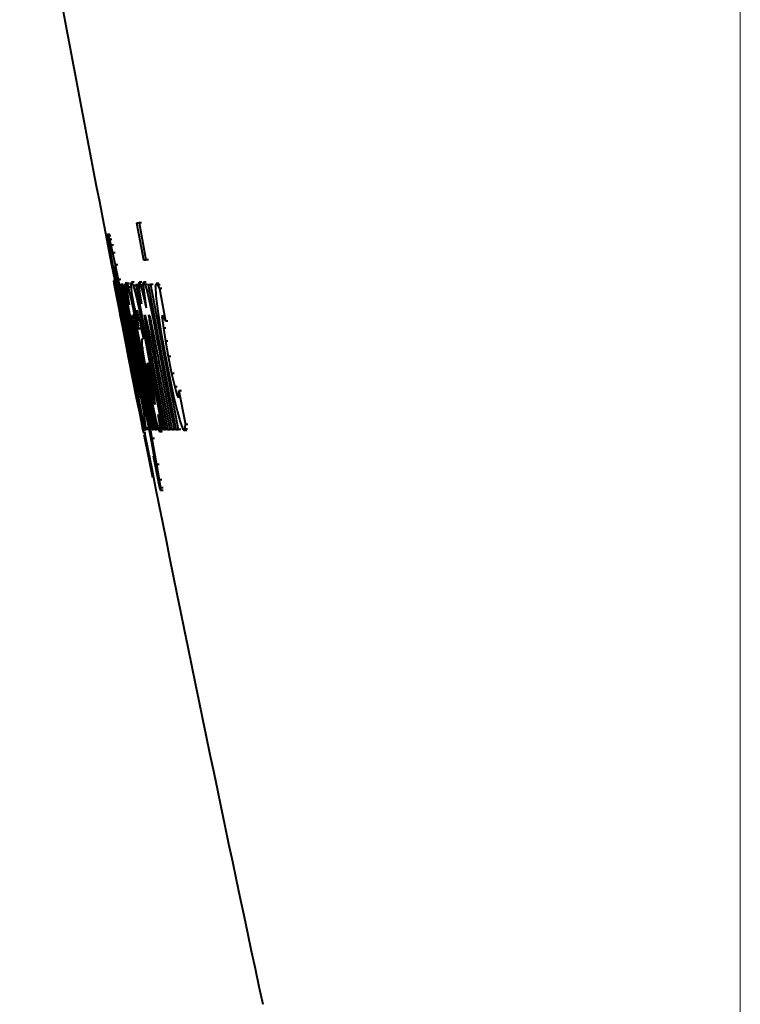
# Model space of a CAD drawing. Extents: x 4 to 590, y 2 to 418.
# Drawn here: x 236 to 239, y 227 to 231 of the extents above; entities that cross this region are included whole.
import ezdxf

# ---------------------------------------------------------------- set-up
doc = ezdxf.new("R2010")
doc.units = 0

msp = doc.modelspace()

# ---------------------------------------------------------------- linework, layer by layer
at = {"color": 7, "lineweight": 13}
msp.add_line((238.635818, 219.621841), (238.635818, 289.680267), dxfattribs=at)
at = {"color": 7, "lineweight": 40, "ltscale": 0.000254}
for p, q in [((236.220764, 230.593033), (236.230911, 230.593033)), ((236.114456, 230.546173), (236.104279, 230.546173)), ((236.122147, 230.526077), (236.111969, 230.526077)), ((236.127975, 230.503372), (236.117798, 230.503372)), ((236.135208, 230.472107), (236.125031, 230.472107)), ((236.157761, 230.365509), (236.147583, 230.365509))]:
    msp.add_line(p, q, dxfattribs=at)
at = {"color": 7, "lineweight": 40, "ltscale": 0.003763}
for p, q in [((236.220764, 230.593033), (236.248474, 230.445068)), ((236.230911, 230.593033), (236.258591, 230.445068))]:
    msp.add_line(p, q, dxfattribs=at)
at = {"color": 7, "lineweight": 40, "ltscale": 0.000255}
for p, q in [((236.241104, 230.593033), (236.230911, 230.593033)), ((236.117432, 230.541168), (236.107239, 230.541168)), ((236.145447, 230.424942), (236.135254, 230.424942)), ((236.268784, 230.445068), (236.258591, 230.445068)), ((236.139023, 230.361008), (236.12883, 230.361008)), ((236.141388, 230.350815), (236.131195, 230.350815)), ((236.167572, 230.34584), (236.157379, 230.34584)), ((236.192841, 230.350494), (236.182648, 230.350494)), ((236.210861, 230.355484), (236.200668, 230.355484)), ((236.218002, 230.342178), (236.207809, 230.342178)), ((236.241882, 230.355484), (236.231689, 230.355484)), ((236.247589, 230.344116), (236.237396, 230.344116)), ((236.259064, 230.355484), (236.248871, 230.355484)), ((236.264847, 230.346069), (236.254639, 230.346069)), ((236.287308, 230.34584), (236.277115, 230.34584)), ((236.31015, 230.350159), (236.299942, 230.350159)), ((236.315109, 230.345108), (236.304916, 230.345108)), ((236.197449, 230.335556), (236.187256, 230.335556)), ((236.203323, 230.312042), (236.19313, 230.312042)), ((236.223343, 230.324341), (236.21315, 230.324341)), ((236.273224, 230.31778), (236.263016, 230.31778)), ((236.322571, 230.330002), (236.312363, 230.330002)), ((236.229752, 230.299026), (236.219543, 230.299026)), ((236.236313, 230.27034), (236.22612, 230.27034)), ((236.284164, 230.270569), (236.273972, 230.270569)), ((236.217392, 230.24704), (236.207199, 230.24704)), ((236.231812, 230.224792), (236.221619, 230.224792)), ((236.243698, 230.235779), (236.233505, 230.235779)), ((236.225891, 230.204834), (236.215698, 230.204834)), ((236.298523, 230.200546), (236.28833, 230.200546)), ((236.333923, 230.210953), (236.32373, 230.210953)), ((236.346176, 230.200119), (236.335983, 230.200119)), ((236.238281, 230.169449), (236.228088, 230.169449)), ((236.268265, 230.182907), (236.258072, 230.182907)), ((236.273941, 230.149979), (236.263748, 230.149979)), ((236.286255, 230.177429), (236.276062, 230.177429)), ((236.338409, 230.171356), (236.328217, 230.171356)), ((236.22551, 230.143188), (236.215317, 230.143188)), ((236.292664, 230.140259), (236.282471, 230.140259)), ((236.346436, 230.119827), (236.336227, 230.119827)), ((236.2341, 230.097092), (236.223907, 230.097092)), ((236.248062, 230.091248), (236.237869, 230.091248)), ((236.317719, 230.101593), (236.30751, 230.101593)), ((236.244888, 230.040787), (236.234695, 230.040787)), ((236.291443, 230.055939), (236.28125, 230.055939)), ((236.312393, 230.034241), (236.302185, 230.034241)), ((236.35762, 230.057831), (236.347427, 230.057831)), ((236.273499, 230.02153), (236.263306, 230.02153)), ((236.277725, 229.989273), (236.267532, 229.989273)), ((236.371185, 229.990219), (236.360977, 229.990219)), ((236.281799, 229.965332), (236.271606, 229.965332)), ((236.286942, 229.937775), (236.276733, 229.937775)), ((236.38353, 229.936569), (236.373322, 229.936569)), ((236.400116, 229.921402), (236.389908, 229.921402)), ((236.249588, 229.887558), (236.239395, 229.887558)), ((236.292892, 229.907883), (236.282684, 229.907883)), ((236.392548, 229.904449), (236.382339, 229.904449)), ((236.258148, 229.838043), (236.247955, 229.838043)), ((236.256866, 229.763458), (236.246674, 229.763458)), ((236.258438, 229.753296), (236.248245, 229.753296)), ((236.266663, 229.766724), (236.25647, 229.766724)), ((236.267349, 229.771729), (236.257156, 229.771729)), ((236.298157, 229.766724), (236.287964, 229.766724)), ((236.310928, 229.766724), (236.300735, 229.766724)), ((236.323227, 229.75708), (236.313019, 229.75708)), ((236.324463, 229.761505), (236.31427, 229.761505)), ((236.347183, 229.766724), (236.336975, 229.766724)), ((236.363861, 229.766724), (236.353653, 229.766724)), ((236.381897, 229.766724), (236.371704, 229.766724)), ((236.397583, 229.766724), (236.38739, 229.766724)), ((236.424774, 229.768402), (236.414581, 229.768402)), ((236.426544, 229.785843), (236.416336, 229.785843)), ((236.292175, 229.730377), (236.281982, 229.730377)), ((236.311295, 229.626709), (236.301086, 229.626709)), ((236.322113, 229.564728), (236.311905, 229.564728)), ((236.326706, 229.533478), (236.316513, 229.533478)), ((236.327042, 229.52298), (236.316849, 229.52298))]:
    msp.add_line(p, q, dxfattribs=at)
at = {"color": 7, "lineweight": 40, "ltscale": 3e-05}
msp.add_line((236.101547, 230.546173), (236.102753, 230.546173), dxfattribs=at)
at = {"color": 7, "lineweight": 40, "ltscale": 2.4e-05}
for p, q in [((236.102753, 230.546173), (236.103699, 230.546173)), ((236.345825, 229.766724), (236.346771, 229.766724))]:
    msp.add_line(p, q, dxfattribs=at)
at = {"color": 7, "lineweight": 40, "ltscale": 0.000145}
msp.add_line((236.104279, 230.546173), (236.107239, 230.541168), dxfattribs=at)
at = {"color": 7, "lineweight": 40, "ltscale": 0.000395}
msp.add_line((236.107239, 230.541168), (236.111969, 230.526077), dxfattribs=at)
at = {"color": 7, "lineweight": 40, "ltscale": 0.000586}
msp.add_line((236.111969, 230.526077), (236.117798, 230.503372), dxfattribs=at)
at = {"color": 7, "lineweight": 40, "ltscale": 0.000802}
msp.add_line((236.117798, 230.503372), (236.125031, 230.472107), dxfattribs=at)
at = {"color": 7, "lineweight": 40, "ltscale": 0.001207}
msp.add_line((236.125031, 230.472107), (236.135254, 230.424942), dxfattribs=at)
at = {"color": 7, "lineweight": 40, "ltscale": 0.001517}
msp.add_line((236.135254, 230.424942), (236.147583, 230.365509), dxfattribs=at)
at = {"color": 7, "lineweight": 40, "ltscale": 0.000253}
msp.add_line((236.248474, 230.445068), (236.258591, 230.445068), dxfattribs=at)
at = {"color": 7, "lineweight": 40, "ltscale": 0.013393}
msp.add_line((236.128601, 230.418701), (236.230789, 229.892822), dxfattribs=at)
at = {"color": 7, "lineweight": 40, "ltscale": 0.000282}
for p, q in [((236.128601, 230.418701), (236.132767, 230.408203)), ((236.278702, 229.747986), (236.280762, 229.736908))]:
    msp.add_line(p, q, dxfattribs=at)
at = {"color": 7, "lineweight": 40, "ltscale": 0.00028}
msp.add_line((236.132767, 230.408203), (236.13559, 230.397354), dxfattribs=at)
at = {"color": 7, "lineweight": 40, "ltscale": 0.000933}
msp.add_line((236.13559, 230.397354), (236.143799, 230.360931), dxfattribs=at)
at = {"color": 7, "lineweight": 40, "ltscale": 0.000262}
msp.add_line((236.12883, 230.361008), (236.131195, 230.350815), dxfattribs=at)
at = {"color": 7, "lineweight": 40, "ltscale": 0.000236}
msp.add_line((236.12883, 230.361008), (236.130356, 230.351685), dxfattribs=at)
at = {"color": 7, "lineweight": 40, "ltscale": 0.000718}
msp.add_line((236.130356, 230.351685), (236.135666, 230.323441), dxfattribs=at)
at = {"color": 7, "lineweight": 40, "ltscale": 0.000777}
msp.add_line((236.131195, 230.350815), (236.137497, 230.320374), dxfattribs=at)
at = {"color": 7, "lineweight": 40, "ltscale": 0.00451}
msp.add_line((236.13385, 230.34584), (236.16832, 230.168762), dxfattribs=at)
at = {"color": 7, "lineweight": 40, "ltscale": 1.4e-05}
for p, q in [((236.133942, 230.34584), (236.134521, 230.34584)), ((236.21788, 230.34584), (236.21843, 230.34584)), ((236.224869, 230.34584), (236.225433, 230.34584)), ((236.198593, 230.003571), (236.199142, 230.003571)), ((236.283096, 229.766724), (236.283676, 229.766724)), ((236.329208, 229.766724), (236.329773, 229.766724)), ((236.336395, 229.766724), (236.336975, 229.766724))]:
    msp.add_line(p, q, dxfattribs=at)
at = {"color": 7, "lineweight": 40, "ltscale": 0.002707}
msp.add_line((236.135254, 230.34584), (236.155899, 230.239563), dxfattribs=at)
at = {"color": 7, "lineweight": 40, "ltscale": 0.000184}
msp.add_line((236.136032, 230.350159), (236.138077, 230.343094), dxfattribs=at)
at = {"color": 7, "lineweight": 40, "ltscale": 0.000308}
for p, q in [((236.136032, 230.350159), (236.137726, 230.337936)), ((236.382339, 229.904449), (236.38797, 229.893509))]:
    msp.add_line(p, q, dxfattribs=at)
at = {"color": 7, "lineweight": 40, "ltscale": 0.00376}
msp.add_line((236.138077, 230.343094), (236.166718, 230.195465), dxfattribs=at)
at = {"color": 7, "lineweight": 40, "ltscale": 0.001337}
msp.add_line((236.143799, 230.360931), (236.15477, 230.308578), dxfattribs=at)
at = {"color": 7, "lineweight": 40, "ltscale": 0.001828}
msp.add_line((236.147583, 230.365509), (236.161987, 230.293839), dxfattribs=at)
at = {"color": 7, "lineweight": 40, "ltscale": 0.000372}
msp.add_line((236.153, 230.34584), (236.155914, 230.331268), dxfattribs=at)
at = {"color": 7, "lineweight": 40, "ltscale": 4.6e-05}
for p, q in [((236.153305, 230.34584), (236.155136, 230.34584)), ((236.295837, 229.766724), (236.297684, 229.766724))]:
    msp.add_line(p, q, dxfattribs=at)
at = {"color": 7, "lineweight": 40, "ltscale": 3.5e-05}
msp.add_line((236.155136, 230.34584), (236.156525, 230.34584), dxfattribs=at)
at = {"color": 7, "lineweight": 40, "ltscale": 1.3e-05}
for p, q in [((236.156525, 230.34584), (236.157043, 230.34584)), ((236.176834, 230.113297), (236.177368, 230.113297)), ((236.324692, 229.767227), (236.324799, 229.766724))]:
    msp.add_line(p, q, dxfattribs=at)
at = {"color": 7, "lineweight": 40, "ltscale": 8.8e-05}
msp.add_line((236.157379, 230.34584), (236.158066, 230.342392), dxfattribs=at)
at = {"color": 7, "lineweight": 40, "ltscale": 0.004814}
msp.add_line((236.158066, 230.342392), (236.19603, 230.15361), dxfattribs=at)
at = {"color": 7, "lineweight": 40, "ltscale": 0.009774}
msp.add_line((236.16394, 230.34584), (236.234955, 229.961365), dxfattribs=at)
at = {"color": 7, "lineweight": 40, "ltscale": 5.3e-05}
for p, q in [((236.164307, 230.34584), (236.166412, 230.34584)), ((236.170853, 230.34584), (236.172974, 230.34584))]:
    msp.add_line(p, q, dxfattribs=at)
at = {"color": 7, "lineweight": 40, "ltscale": 4e-05}
for p, q in [((236.166412, 230.34584), (236.167999, 230.34584)), ((236.172974, 230.34584), (236.174561, 230.34584)), ((236.283676, 229.766724), (236.285294, 229.766724))]:
    msp.add_line(p, q, dxfattribs=at)
at = {"color": 7, "lineweight": 40, "ltscale": 1.5e-05}
for p, q in [((236.167999, 230.34584), (236.168594, 230.34584)), ((236.174561, 230.34584), (236.175156, 230.34584))]:
    msp.add_line(p, q, dxfattribs=at)
at = {"color": 7, "lineweight": 40, "ltscale": 0.000116}
msp.add_line((236.168976, 230.34584), (236.1698, 230.341278), dxfattribs=at)
at = {"color": 7, "lineweight": 40, "ltscale": 0.005399}
msp.add_line((236.170486, 230.34584), (236.211411, 230.133804), dxfattribs=at)
at = {"color": 7, "lineweight": 40, "ltscale": 0.000153}
for p, q in [((236.175552, 230.34584), (236.176697, 230.339828)), ((236.291656, 229.651215), (236.292175, 229.645111))]:
    msp.add_line(p, q, dxfattribs=at)
at = {"color": 7, "lineweight": 40, "ltscale": 0.000251}
msp.add_line((236.179153, 230.345444), (236.179596, 230.355484), dxfattribs=at)
at = {"color": 7, "lineweight": 40, "ltscale": 0.000758}
msp.add_line((236.179153, 230.345444), (236.182983, 230.315353), dxfattribs=at)
at = {"color": 7, "lineweight": 40, "ltscale": 0.000146}
msp.add_line((236.179596, 230.355484), (236.182648, 230.350494), dxfattribs=at)
at = {"color": 7, "lineweight": 40, "ltscale": 0.000391}
msp.add_line((236.182648, 230.350494), (236.187256, 230.335556), dxfattribs=at)
at = {"color": 7, "lineweight": 40, "ltscale": 0.000267}
msp.add_line((236.198425, 230.345032), (236.200668, 230.355484), dxfattribs=at)
at = {"color": 7, "lineweight": 40, "ltscale": 0.000787}
msp.add_line((236.198425, 230.345032), (236.200333, 230.313629), dxfattribs=at)
at = {"color": 7, "lineweight": 40, "ltscale": 0.000378}
msp.add_line((236.200668, 230.355484), (236.207809, 230.342178), dxfattribs=at)
at = {"color": 7, "lineweight": 40, "ltscale": 0.000465}
for p, q in [((236.207809, 230.342178), (236.21315, 230.324341)), ((236.288666, 229.669571), (236.291656, 229.651215))]:
    msp.add_line(p, q, dxfattribs=at)
at = {"color": 7, "lineweight": 40, "ltscale": 0.003661}
msp.add_line((236.21788, 230.34584), (236.245468, 230.202011), dxfattribs=at)
at = {"color": 7, "lineweight": 40, "ltscale": 8e-05}
msp.add_line((236.21843, 230.34584), (236.221619, 230.34584), dxfattribs=at)
at = {"color": 7, "lineweight": 40, "ltscale": 5.9e-05}
msp.add_line((236.221619, 230.34584), (236.223984, 230.34584), dxfattribs=at)
at = {"color": 7, "lineweight": 40, "ltscale": 2.2e-05}
for p, q in [((236.223984, 230.34584), (236.224869, 230.34584)), ((236.329773, 229.766724), (236.330658, 229.766724))]:
    msp.add_line(p, q, dxfattribs=at)
at = {"color": 7, "lineweight": 40, "ltscale": 0.001956}
msp.add_line((236.225433, 230.34584), (236.240143, 230.269012), dxfattribs=at)
at = {"color": 7, "lineweight": 40, "ltscale": 0.000244}
msp.add_line((236.230209, 230.345825), (236.231689, 230.355484), dxfattribs=at)
at = {"color": 7, "lineweight": 40, "ltscale": 0.000726}
msp.add_line((236.230209, 230.345825), (236.233032, 230.316925), dxfattribs=at)
at = {"color": 7, "lineweight": 40, "ltscale": 0.000318}
for p, q in [((236.231689, 230.355484), (236.237396, 230.344116)), ((236.307617, 229.768585), (236.313019, 229.75708))]:
    msp.add_line(p, q, dxfattribs=at)
at = {"color": 7, "lineweight": 40, "ltscale": 0.000883}
msp.add_line((236.237396, 230.344116), (236.246552, 230.310013), dxfattribs=at)
at = {"color": 7, "lineweight": 40, "ltscale": 0.000287}
msp.add_line((236.247238, 230.344116), (236.248871, 230.355484), dxfattribs=at)
at = {"color": 7, "lineweight": 40, "ltscale": 0.000857}
msp.add_line((236.247238, 230.344116), (236.250671, 230.310013), dxfattribs=at)
at = {"color": 7, "lineweight": 40, "ltscale": 0.000276}
msp.add_line((236.248871, 230.355484), (236.254639, 230.346069), dxfattribs=at)
at = {"color": 7, "lineweight": 40, "ltscale": 0.000738}
msp.add_line((236.254639, 230.346069), (236.263016, 230.31778), dxfattribs=at)
at = {"color": 7, "lineweight": 40, "ltscale": 0.000246}
msp.add_line((236.267288, 230.34584), (236.277115, 230.34584), dxfattribs=at)
at = {"color": 7, "lineweight": 40, "ltscale": 0.014739}
msp.add_line((236.267288, 230.34584), (236.377701, 229.766724), dxfattribs=at)
at = {"color": 7, "lineweight": 40, "ltscale": 0.014738}
msp.add_line((236.277115, 230.34584), (236.38739, 229.766724), dxfattribs=at)
at = {"color": 7, "lineweight": 40, "ltscale": 0.000327}
msp.add_line((236.296188, 230.337616), (236.299942, 230.350159), dxfattribs=at)
at = {"color": 7, "lineweight": 40, "ltscale": 0.000177}
msp.add_line((236.299942, 230.350159), (236.304916, 230.345108), dxfattribs=at)
at = {"color": 7, "lineweight": 40, "ltscale": 0.000421}
msp.add_line((236.304916, 230.345108), (236.312363, 230.330002), dxfattribs=at)
at = {"color": 7, "lineweight": 40, "ltscale": 0.00119}
msp.add_line((236.135666, 230.323441), (236.144669, 230.276718), dxfattribs=at)
at = {"color": 7, "lineweight": 40, "ltscale": 0.001288}
msp.add_line((236.137497, 230.320374), (236.147644, 230.269882), dxfattribs=at)
at = {"color": 7, "lineweight": 40, "ltscale": 0.000934}
msp.add_line((236.137726, 230.337936), (236.144333, 230.301147), dxfattribs=at)
at = {"color": 7, "lineweight": 40, "ltscale": 0.00174}
msp.add_line((236.15477, 230.308578), (236.168488, 230.240356), dxfattribs=at)
at = {"color": 7, "lineweight": 40, "ltscale": 0.000768}
msp.add_line((236.155914, 230.331268), (236.161957, 230.301147), dxfattribs=at)
at = {"color": 7, "lineweight": 40, "ltscale": 0.00664}
msp.add_line((236.1698, 230.341278), (236.217346, 230.079956), dxfattribs=at)
at = {"color": 7, "lineweight": 40, "ltscale": 0.000873}
msp.add_line((236.176697, 230.339828), (236.183304, 230.305542), dxfattribs=at)
at = {"color": 7, "lineweight": 40, "ltscale": 0.001269}
msp.add_line((236.182983, 230.315353), (236.191071, 230.265228), dxfattribs=at)
at = {"color": 7, "lineweight": 40, "ltscale": 0.000638}
msp.add_line((236.183304, 230.305542), (236.188126, 230.280487), dxfattribs=at)
at = {"color": 7, "lineweight": 40, "ltscale": 0.000606}
msp.add_line((236.187256, 230.335556), (236.19313, 230.312042), dxfattribs=at)
at = {"color": 7, "lineweight": 40, "ltscale": 0.000833}
for p, q in [((236.19313, 230.312042), (236.200378, 230.279526)), ((236.213257, 230.183228), (236.219986, 230.150604))]:
    msp.add_line(p, q, dxfattribs=at)
at = {"color": 7, "lineweight": 40, "ltscale": 0.000383}
msp.add_line((236.200333, 230.313629), (236.203217, 230.298584), dxfattribs=at)
at = {"color": 7, "lineweight": 40, "ltscale": 0.000653}
msp.add_line((236.21315, 230.324341), (236.219543, 230.299026), dxfattribs=at)
at = {"color": 7, "lineweight": 40, "ltscale": 0.001211}
msp.add_line((236.233032, 230.316925), (236.240143, 230.269012), dxfattribs=at)
at = {"color": 7, "lineweight": 40, "ltscale": 0.001455}
msp.add_line((236.246552, 230.310013), (236.25914, 230.253174), dxfattribs=at)
at = {"color": 7, "lineweight": 40, "ltscale": 0.001437}
msp.add_line((236.250671, 230.310013), (236.25914, 230.253174), dxfattribs=at)
at = {"color": 7, "lineweight": 40, "ltscale": 0.001212}
msp.add_line((236.263016, 230.31778), (236.273972, 230.270569), dxfattribs=at)
at = {"color": 7, "lineweight": 40, "ltscale": 0.000941}
msp.add_line((236.296188, 230.337616), (236.298035, 230.300018), dxfattribs=at)
at = {"color": 7, "lineweight": 40, "ltscale": 0.0033}
msp.add_line((236.312363, 230.330002), (236.335983, 230.200119), dxfattribs=at)
at = {"color": 7, "lineweight": 40, "ltscale": 0.001567}
msp.add_line((236.144333, 230.301147), (236.155899, 230.239563), dxfattribs=at)
at = {"color": 7, "lineweight": 40, "ltscale": 0.001568}
msp.add_line((236.144669, 230.276718), (236.156647, 230.215149), dxfattribs=at)
at = {"color": 7, "lineweight": 40, "ltscale": 0.001005}
msp.add_line((236.147644, 230.269882), (236.155472, 230.230469), dxfattribs=at)
at = {"color": 7, "lineweight": 40, "ltscale": 0.00176}
msp.add_line((236.161957, 230.301147), (236.175858, 230.232117), dxfattribs=at)
at = {"color": 7, "lineweight": 40, "ltscale": 0.001573}
for p, q in [((236.161987, 230.293839), (236.174149, 230.232117)), ((236.301086, 229.626709), (236.311905, 229.564728))]:
    msp.add_line(p, q, dxfattribs=at)
at = {"color": 7, "lineweight": 40, "ltscale": 0.000389}
msp.add_line((236.188126, 230.280487), (236.191071, 230.265228), dxfattribs=at)
at = {"color": 7, "lineweight": 40, "ltscale": 0.00083}
msp.add_line((236.200378, 230.279526), (236.207199, 230.24704), dxfattribs=at)
at = {"color": 7, "lineweight": 40, "ltscale": 0.000569}
for p, q in [((236.203217, 230.298584), (236.20752, 230.276215)), ((236.230331, 230.2146), (236.235229, 230.192368))]:
    msp.add_line(p, q, dxfattribs=at)
at = {"color": 7, "lineweight": 40, "ltscale": 0.002539}
msp.add_line((236.20752, 230.276215), (236.226715, 230.176498), dxfattribs=at)
at = {"color": 7, "lineweight": 40, "ltscale": 0.000736}
msp.add_line((236.219543, 230.299026), (236.22612, 230.27034), dxfattribs=at)
at = {"color": 7, "lineweight": 40, "ltscale": 0.000884}
msp.add_line((236.22612, 230.27034), (236.233505, 230.235779), dxfattribs=at)
at = {"color": 7, "lineweight": 40, "ltscale": 0.001787}
msp.add_line((236.273972, 230.270569), (236.28833, 230.200546), dxfattribs=at)
at = {"color": 7, "lineweight": 40, "ltscale": 0.001536}
msp.add_line((236.298035, 230.300018), (236.305557, 230.239044), dxfattribs=at)
at = {"color": 7, "lineweight": 40, "ltscale": 0.000381}
for p, q in [((236.150711, 230.24852), (236.153442, 230.233521)), ((236.238144, 229.80925), (236.241104, 229.794281))]:
    msp.add_line(p, q, dxfattribs=at)
at = {"color": 7, "lineweight": 40, "ltscale": 0.000112}
msp.add_line((236.150711, 230.24852), (236.151703, 230.244156), dxfattribs=at)
at = {"color": 7, "lineweight": 40, "ltscale": 0.000334}
msp.add_line((236.151703, 230.244156), (236.154358, 230.231079), dxfattribs=at)
at = {"color": 7, "lineweight": 40, "ltscale": 0.001147}
msp.add_line((236.153442, 230.233521), (236.16214, 230.188477), dxfattribs=at)
at = {"color": 7, "lineweight": 40, "ltscale": 0.000556}
msp.add_line((236.154358, 230.231079), (236.158707, 230.209274), dxfattribs=at)
at = {"color": 7, "lineweight": 40, "ltscale": 0.00195}
msp.add_line((236.154404, 230.226456), (236.169388, 230.149902), dxfattribs=at)
at = {"color": 7, "lineweight": 40, "ltscale": 0.001141}
msp.add_line((236.155472, 230.230469), (236.164337, 230.185684), dxfattribs=at)
at = {"color": 7, "lineweight": 40, "ltscale": 0.002139}
msp.add_line((236.168488, 230.240356), (236.184921, 230.156372), dxfattribs=at)
at = {"color": 7, "lineweight": 40, "ltscale": 0.001745}
msp.add_line((236.174149, 230.232117), (236.187485, 230.163605), dxfattribs=at)
at = {"color": 7, "lineweight": 40, "ltscale": 0.004786}
msp.add_line((236.175858, 230.232117), (236.213791, 230.044479), dxfattribs=at)
at = {"color": 7, "lineweight": 40, "ltscale": 0.000228}
msp.add_line((236.202744, 230.225266), (236.203064, 230.216141), dxfattribs=at)
at = {"color": 7, "lineweight": 40, "ltscale": 0.000126}
for p, q in [((236.202744, 230.225266), (236.204636, 230.220581)), ((236.25647, 229.766724), (236.257156, 229.771729))]:
    msp.add_line(p, q, dxfattribs=at)
at = {"color": 7, "lineweight": 40, "ltscale": 0.001076}
msp.add_line((236.207199, 230.24704), (236.215698, 230.204834), dxfattribs=at)
at = {"color": 7, "lineweight": 40, "ltscale": 0.00046}
msp.add_line((236.221512, 230.243179), (236.221619, 230.224792), dxfattribs=at)
at = {"color": 7, "lineweight": 40, "ltscale": 0.00034}
msp.add_line((236.221512, 230.243179), (236.22641, 230.230484), dxfattribs=at)
at = {"color": 7, "lineweight": 40, "ltscale": 0.001393}
msp.add_line((236.221619, 230.224792), (236.228088, 230.169449), dxfattribs=at)
at = {"color": 7, "lineweight": 40, "ltscale": 0.000409}
msp.add_line((236.22641, 230.230484), (236.230331, 230.2146), dxfattribs=at)
at = {"color": 7, "lineweight": 40, "ltscale": 0.001003}
msp.add_line((236.233505, 230.235779), (236.241455, 230.196457), dxfattribs=at)
at = {"color": 7, "lineweight": 40, "ltscale": 0.000118}
msp.add_line((236.252853, 230.220551), (236.253326, 230.225266), dxfattribs=at)
at = {"color": 7, "lineweight": 40, "ltscale": 0.000212}
msp.add_line((236.253326, 230.225266), (236.256424, 230.217361), dxfattribs=at)
at = {"color": 7, "lineweight": 40, "ltscale": 0.000134}
msp.add_line((236.270126, 230.21994), (236.270615, 230.225266), dxfattribs=at)
at = {"color": 7, "lineweight": 40, "ltscale": 0.000123}
msp.add_line((236.270615, 230.225266), (236.27272, 230.22084), dxfattribs=at)
at = {"color": 7, "lineweight": 40, "ltscale": 0.002041}
msp.add_line((236.305557, 230.239044), (236.318436, 230.158432), dxfattribs=at)
at = {"color": 7, "lineweight": 40, "ltscale": 0.000329}
msp.add_line((236.32373, 230.210953), (236.325043, 230.22406), dxfattribs=at)
at = {"color": 7, "lineweight": 40, "ltscale": 8.4e-05}
for p, q in [((236.325043, 230.22406), (236.327057, 230.221375)), ((236.38797, 229.893509), (236.389069, 229.896683)), ((236.333054, 229.766724), (236.336395, 229.766724))]:
    msp.add_line(p, q, dxfattribs=at)
at = {"color": 7, "lineweight": 40, "ltscale": 0.001868}
msp.add_line((236.156647, 230.215149), (236.17099, 230.141815), dxfattribs=at)
at = {"color": 7, "lineweight": 40, "ltscale": 0.000778}
for p, q in [((236.158707, 230.209274), (236.164749, 230.178757)), ((236.283218, 229.700195), (236.288666, 229.669571))]:
    msp.add_line(p, q, dxfattribs=at)
at = {"color": 7, "lineweight": 40, "ltscale": 0.001915}
msp.add_line((236.16214, 230.188477), (236.176804, 230.113297), dxfattribs=at)
at = {"color": 7, "lineweight": 40, "ltscale": 0.000281}
msp.add_line((236.163712, 230.206314), (236.166718, 230.195465), dxfattribs=at)
at = {"color": 7, "lineweight": 40, "ltscale": 0.0014}
msp.add_line((236.164337, 230.185684), (236.17514, 230.130753), dxfattribs=at)
at = {"color": 7, "lineweight": 40, "ltscale": 0.000759}
msp.add_line((236.165161, 230.196335), (236.170639, 230.166458), dxfattribs=at)
at = {"color": 7, "lineweight": 40, "ltscale": 0.000692}
msp.add_line((236.203064, 230.216141), (236.207245, 230.188766), dxfattribs=at)
at = {"color": 7, "lineweight": 40, "ltscale": 0.000361}
msp.add_line((236.204636, 230.220581), (236.20813, 230.206573), dxfattribs=at)
at = {"color": 7, "lineweight": 40, "ltscale": 0.001157}
msp.add_line((236.207245, 230.188766), (236.215317, 230.143188), dxfattribs=at)
at = {"color": 7, "lineweight": 40, "ltscale": 0.000598}
msp.add_line((236.20813, 230.206573), (236.213257, 230.183228), dxfattribs=at)
at = {"color": 7, "lineweight": 40, "ltscale": 0.002893}
msp.add_line((236.215698, 230.204834), (236.237869, 230.091248), dxfattribs=at)
at = {"color": 7, "lineweight": 40, "ltscale": 0.00073}
msp.add_line((236.235229, 230.192368), (236.241119, 230.163773), dxfattribs=at)
at = {"color": 7, "lineweight": 40, "ltscale": 0.003372}
msp.add_line((236.241455, 230.196457), (236.267151, 230.064041), dxfattribs=at)
at = {"color": 7, "lineweight": 40, "ltscale": 0.000127}
msp.add_line((236.246536, 230.196457), (236.241455, 230.196457), dxfattribs=at)
at = {"color": 7, "lineweight": 40, "ltscale": 0.011082}
msp.add_line((236.245468, 230.202011), (236.329208, 229.766724), dxfattribs=at)
at = {"color": 7, "lineweight": 40, "ltscale": 0.000355}
msp.add_line((236.252853, 230.220551), (236.25444, 230.206436), dxfattribs=at)
at = {"color": 7, "lineweight": 40, "ltscale": 0.000595}
msp.add_line((236.25444, 230.206436), (236.258072, 230.182907), dxfattribs=at)
at = {"color": 7, "lineweight": 40, "ltscale": 0.000599}
msp.add_line((236.256424, 230.217361), (236.2621, 230.194092), dxfattribs=at)
at = {"color": 7, "lineweight": 40, "ltscale": 0.000717}
msp.add_line((236.2621, 230.194092), (236.268021, 230.166046), dxfattribs=at)
at = {"color": 7, "lineweight": 40, "ltscale": 0.000401}
msp.add_line((236.270126, 230.21994), (236.271942, 230.203995), dxfattribs=at)
at = {"color": 7, "lineweight": 40, "ltscale": 0.000672}
msp.add_line((236.271942, 230.203995), (236.276062, 230.177429), dxfattribs=at)
at = {"color": 7, "lineweight": 40, "ltscale": 0.000343}
msp.add_line((236.27272, 230.22084), (236.276276, 230.207596), dxfattribs=at)
at = {"color": 7, "lineweight": 40, "ltscale": 0.000566}
msp.add_line((236.276276, 230.207596), (236.281281, 230.185516), dxfattribs=at)
at = {"color": 7, "lineweight": 40, "ltscale": 0.000789}
msp.add_line((236.281281, 230.185516), (236.287735, 230.154633), dxfattribs=at)
at = {"color": 7, "lineweight": 40, "ltscale": 0.00252}
msp.add_line((236.28833, 230.200546), (236.30751, 230.101593), dxfattribs=at)
at = {"color": 7, "lineweight": 40, "ltscale": 0.000996}
msp.add_line((236.32373, 230.210953), (236.328217, 230.171356), dxfattribs=at)
at = {"color": 7, "lineweight": 40, "ltscale": 0.000576}
msp.add_line((236.327057, 230.221375), (236.335983, 230.200119), dxfattribs=at)
at = {"color": 7, "lineweight": 40, "ltscale": 0.001668}
msp.add_line((236.164749, 230.178757), (236.177612, 230.113297), dxfattribs=at)
at = {"color": 7, "lineweight": 40, "ltscale": 0.010243}
msp.add_line((236.16832, 230.168762), (236.247345, 229.766724), dxfattribs=at)
at = {"color": 7, "lineweight": 40, "ltscale": 0.002337}
msp.add_line((236.169388, 230.149902), (236.187408, 230.058182), dxfattribs=at)
at = {"color": 7, "lineweight": 40, "ltscale": 0.001264}
msp.add_line((236.170639, 230.166458), (236.180099, 230.116791), dxfattribs=at)
at = {"color": 7, "lineweight": 40, "ltscale": 0.001368}
msp.add_line((236.184921, 230.156372), (236.195282, 230.102646), dxfattribs=at)
at = {"color": 7, "lineweight": 40, "ltscale": 0.001846}
msp.add_line((236.187485, 230.163605), (236.201462, 230.09108), dxfattribs=at)
at = {"color": 7, "lineweight": 40, "ltscale": 0.003052}
msp.add_line((236.19603, 230.15361), (236.22023, 230.033936), dxfattribs=at)
at = {"color": 7, "lineweight": 40, "ltscale": 0.002372}
msp.add_line((236.219986, 230.150604), (236.238281, 230.057495), dxfattribs=at)
at = {"color": 7, "lineweight": 40, "ltscale": 0.00018}
msp.add_line((236.226715, 230.176498), (236.228088, 230.169449), dxfattribs=at)
at = {"color": 7, "lineweight": 40, "ltscale": 0.000891}
msp.add_line((236.241119, 230.163773), (236.247986, 230.128799), dxfattribs=at)
at = {"color": 7, "lineweight": 40, "ltscale": 0.000835}
msp.add_line((236.258072, 230.182907), (236.263748, 230.149979), dxfattribs=at)
at = {"color": 7, "lineweight": 40, "ltscale": 0.002391}
msp.add_line((236.263748, 230.149979), (236.28125, 230.055939), dxfattribs=at)
at = {"color": 7, "lineweight": 40, "ltscale": 0.001117}
msp.add_line((236.268021, 230.166046), (236.276733, 230.122223), dxfattribs=at)
at = {"color": 7, "lineweight": 40, "ltscale": 0.000943}
msp.add_line((236.276062, 230.177429), (236.282471, 230.140259), dxfattribs=at)
at = {"color": 7, "lineweight": 40, "ltscale": 0.002246}
msp.add_line((236.287735, 230.154633), (236.305008, 230.066452), dxfattribs=at)
at = {"color": 7, "lineweight": 40, "ltscale": 0.002548}
msp.add_line((236.318436, 230.158432), (236.3367, 230.058182), dxfattribs=at)
at = {"color": 7, "lineweight": 40, "ltscale": 0.001304}
msp.add_line((236.328217, 230.171356), (236.336227, 230.119827), dxfattribs=at)
at = {"color": 7, "lineweight": 40, "ltscale": 0.002179}
msp.add_line((236.17099, 230.141815), (236.187775, 230.05629), dxfattribs=at)
at = {"color": 7, "lineweight": 40, "ltscale": 0.001559}
msp.add_line((236.17514, 230.130753), (236.187149, 230.06955), dxfattribs=at)
at = {"color": 7, "lineweight": 40, "ltscale": 0.001277}
msp.add_line((236.180099, 230.116791), (236.189804, 230.066635), dxfattribs=at)
at = {"color": 7, "lineweight": 40, "ltscale": 0.009349}
msp.add_line((236.211411, 230.133804), (236.282715, 229.766724), dxfattribs=at)
at = {"color": 7, "lineweight": 40, "ltscale": 0.001172}
msp.add_line((236.215317, 230.143188), (236.223907, 230.097092), dxfattribs=at)
at = {"color": 7, "lineweight": 40, "ltscale": 0.000312}
msp.add_line((236.241684, 230.119431), (236.244659, 230.131561), dxfattribs=at)
at = {"color": 7, "lineweight": 40, "ltscale": 0.000379}
msp.add_line((236.241684, 230.119431), (236.242569, 230.104294), dxfattribs=at)
at = {"color": 7, "lineweight": 40, "ltscale": 0.000108}
msp.add_line((236.244659, 230.131561), (236.247986, 230.128799), dxfattribs=at)
at = {"color": 7, "lineweight": 40, "ltscale": 0.00153}
msp.add_line((236.276733, 230.122223), (236.28833, 230.062134), dxfattribs=at)
at = {"color": 7, "lineweight": 40, "ltscale": 0.002696}
msp.add_line((236.282471, 230.140259), (236.302185, 230.034241), dxfattribs=at)
at = {"color": 7, "lineweight": 40, "ltscale": 0.001575}
msp.add_line((236.336227, 230.119827), (236.347427, 230.057831), dxfattribs=at)
at = {"color": 7, "lineweight": 40, "ltscale": 0.001681}
msp.add_line((236.187149, 230.06955), (236.200058, 230.003571), dxfattribs=at)
at = {"color": 7, "lineweight": 40, "ltscale": 0.001558}
msp.add_line((236.189804, 230.066635), (236.201752, 230.005463), dxfattribs=at)
at = {"color": 7, "lineweight": 40, "ltscale": 0.00122}
msp.add_line((236.195282, 230.102646), (236.204391, 230.054688), dxfattribs=at)
at = {"color": 7, "lineweight": 40, "ltscale": 0.00166}
msp.add_line((236.201462, 230.09108), (236.213882, 230.025833), dxfattribs=at)
at = {"color": 7, "lineweight": 40, "ltscale": 0.005446}
msp.add_line((236.217346, 230.079956), (236.256821, 229.865707), dxfattribs=at)
at = {"color": 7, "lineweight": 40, "ltscale": 0.001433}
msp.add_line((236.223907, 230.097092), (236.234695, 230.040787), dxfattribs=at)
at = {"color": 7, "lineweight": 40, "ltscale": 7.4e-05}
msp.add_line((236.237869, 230.091248), (236.238419, 230.088333), dxfattribs=at)
at = {"color": 7, "lineweight": 40, "ltscale": 0.004057}
msp.add_line((236.238419, 230.088333), (236.269196, 229.928986), dxfattribs=at)
at = {"color": 7, "lineweight": 40, "ltscale": 0.000533}
msp.add_line((236.242569, 230.104294), (236.24501, 230.08313), dxfattribs=at)
at = {"color": 7, "lineweight": 40, "ltscale": 0.00095}
msp.add_line((236.24501, 230.08313), (236.250671, 230.045563), dxfattribs=at)
at = {"color": 7, "lineweight": 40, "ltscale": 0.000239}
for p, q in [((236.305008, 230.066452), (236.306808, 230.057053)), ((236.290176, 229.874847), (236.293686, 229.865936))]:
    msp.add_line(p, q, dxfattribs=at)
at = {"color": 7, "lineweight": 40, "ltscale": 7.7e-05}
msp.add_line((236.30751, 230.101593), (236.30809, 230.098572), dxfattribs=at)
at = {"color": 7, "lineweight": 40, "ltscale": 0.004185}
msp.add_line((236.30809, 230.098572), (236.339508, 229.934158), dxfattribs=at)
at = {"color": 7, "lineweight": 40, "ltscale": 0.002247}
msp.add_line((236.187775, 230.05629), (236.205154, 229.968109), dxfattribs=at)
at = {"color": 7, "lineweight": 40, "ltscale": 0.001073}
msp.add_line((236.204391, 230.054688), (236.21225, 230.012512), dxfattribs=at)
at = {"color": 7, "lineweight": 40, "ltscale": 0.007551}
msp.add_line((236.213791, 230.044479), (236.27417, 229.74852), dxfattribs=at)
at = {"color": 7, "lineweight": 40, "ltscale": 0.001123}
msp.add_line((236.22023, 230.033936), (236.229156, 229.989899), dxfattribs=at)
at = {"color": 7, "lineweight": 40, "ltscale": 0.00698}
msp.add_line((236.234695, 230.040787), (236.287964, 229.766724), dxfattribs=at)
at = {"color": 7, "lineweight": 40, "ltscale": 0.007405}
msp.add_line((236.238281, 230.057495), (236.294724, 229.766724), dxfattribs=at)
at = {"color": 7, "lineweight": 40, "ltscale": 0.001224}
msp.add_line((236.250671, 230.045563), (236.259033, 229.99733), dxfattribs=at)
at = {"color": 7, "lineweight": 40, "ltscale": 0.000272}
msp.add_line((236.263306, 230.02153), (236.264313, 230.032349), dxfattribs=at)
at = {"color": 7, "lineweight": 40, "ltscale": 0.000106}
msp.add_line((236.264313, 230.032349), (236.267212, 230.029236), dxfattribs=at)
at = {"color": 7, "lineweight": 40, "ltscale": 0.002131}
msp.add_line((236.267151, 230.064041), (236.283249, 229.980316), dxfattribs=at)
at = {"color": 7, "lineweight": 40, "ltscale": 5.6e-05}
msp.add_line((236.267212, 230.029236), (236.267624, 230.027054), dxfattribs=at)
at = {"color": 7, "lineweight": 40, "ltscale": 8.3e-05}
for p, q in [((236.267624, 230.027054), (236.26825, 230.023773)), ((236.256271, 229.766724), (236.256866, 229.763458))]:
    msp.add_line(p, q, dxfattribs=at)
at = {"color": 7, "lineweight": 40, "ltscale": 0.007363}
msp.add_line((236.28125, 230.055939), (236.336975, 229.766724), dxfattribs=at)
at = {"color": 7, "lineweight": 40, "ltscale": 0.000235}
msp.add_line((236.28833, 230.062134), (236.2901, 230.052887), dxfattribs=at)
at = {"color": 7, "lineweight": 40, "ltscale": 0.00048}
msp.add_line((236.2901, 230.052887), (236.293716, 230.034027), dxfattribs=at)
at = {"color": 7, "lineweight": 40, "ltscale": 0.001078}
msp.add_line((236.293716, 230.034027), (236.301834, 229.991684), dxfattribs=at)
at = {"color": 7, "lineweight": 40, "ltscale": 0.006811}
msp.add_line((236.302185, 230.034241), (236.353653, 229.766724), dxfattribs=at)
at = {"color": 7, "lineweight": 40, "ltscale": 0.000487}
msp.add_line((236.306808, 230.057053), (236.310455, 230.037918), dxfattribs=at)
at = {"color": 7, "lineweight": 40, "ltscale": 0.001093}
msp.add_line((236.310455, 230.037918), (236.318665, 229.994965), dxfattribs=at)
at = {"color": 7, "lineweight": 40, "ltscale": 0.002186}
msp.add_line((236.3367, 230.058182), (236.353577, 229.972382), dxfattribs=at)
at = {"color": 7, "lineweight": 40, "ltscale": 0.001724}
msp.add_line((236.347427, 230.057831), (236.360977, 229.990219), dxfattribs=at)
at = {"color": 7, "lineweight": 40, "ltscale": 0.001036}
msp.add_line((236.198364, 230.003571), (236.20639, 229.962921), dxfattribs=at)
at = {"color": 7, "lineweight": 40, "ltscale": 2.3e-05}
msp.add_line((236.199142, 230.003571), (236.200043, 230.003571), dxfattribs=at)
at = {"color": 7, "lineweight": 40, "ltscale": 0.006083}
msp.add_line((236.201752, 230.005463), (236.248779, 229.766724), dxfattribs=at)
at = {"color": 7, "lineweight": 40, "ltscale": 0.000925}
msp.add_line((236.21225, 230.012512), (236.218872, 229.976105), dxfattribs=at)
at = {"color": 7, "lineweight": 40, "ltscale": 0.001924}
msp.add_line((236.213882, 230.025833), (236.228027, 229.95018), dxfattribs=at)
at = {"color": 7, "lineweight": 40, "ltscale": 0.00049}
msp.add_line((236.229156, 229.989899), (236.233063, 229.970688), dxfattribs=at)
at = {"color": 7, "lineweight": 40, "ltscale": 0.001497}
msp.add_line((236.259033, 229.99733), (236.270096, 229.938461), dxfattribs=at)
at = {"color": 7, "lineweight": 40, "ltscale": 0.000813}
msp.add_line((236.263306, 230.02153), (236.267532, 229.989273), dxfattribs=at)
at = {"color": 7, "lineweight": 40, "ltscale": 0.000607}
msp.add_line((236.267532, 229.989273), (236.271606, 229.965332), dxfattribs=at)
at = {"color": 7, "lineweight": 40, "ltscale": 4.1e-05}
msp.add_line((236.26825, 230.023773), (236.268539, 230.022171), dxfattribs=at)
at = {"color": 7, "lineweight": 40, "ltscale": 0.001295}
msp.add_line((236.268539, 230.022171), (236.278152, 229.971252), dxfattribs=at)
at = {"color": 7, "lineweight": 40, "ltscale": 0.00531}
msp.add_line((236.301834, 229.991684), (236.342026, 229.783127), dxfattribs=at)
at = {"color": 7, "lineweight": 40, "ltscale": 0.005387}
msp.add_line((236.318665, 229.994965), (236.359329, 229.783371), dxfattribs=at)
at = {"color": 7, "lineweight": 40, "ltscale": 0.001376}
msp.add_line((236.360977, 229.990219), (236.373322, 229.936569), dxfattribs=at)
at = {"color": 7, "lineweight": 40, "ltscale": 0.001901}
msp.add_line((236.205154, 229.968109), (236.219894, 229.893509), dxfattribs=at)
at = {"color": 7, "lineweight": 40, "ltscale": 0.001311}
msp.add_line((236.20639, 229.962921), (236.216614, 229.911484), dxfattribs=at)
at = {"color": 7, "lineweight": 40, "ltscale": 0.001405}
msp.add_line((236.218872, 229.976105), (236.228378, 229.920715), dxfattribs=at)
at = {"color": 7, "lineweight": 40, "ltscale": 0.001591}
msp.add_line((236.228027, 229.95018), (236.239395, 229.887558), dxfattribs=at)
at = {"color": 7, "lineweight": 40, "ltscale": 0.000238}
msp.add_line((236.233063, 229.970688), (236.234955, 229.961365), dxfattribs=at)
at = {"color": 7, "lineweight": 40, "ltscale": 0.000701}
msp.add_line((236.271606, 229.965332), (236.276733, 229.937775), dxfattribs=at)
at = {"color": 7, "lineweight": 40, "ltscale": 0.000929}
msp.add_line((236.278152, 229.971252), (236.284698, 229.934677), dxfattribs=at)
at = {"color": 7, "lineweight": 40, "ltscale": 0.005093}
msp.add_line((236.283249, 229.980316), (236.322128, 229.780334), dxfattribs=at)
at = {"color": 7, "lineweight": 40, "ltscale": 0.001841}
msp.add_line((236.353577, 229.972382), (236.368927, 229.900375), dxfattribs=at)
at = {"color": 7, "lineweight": 40, "ltscale": 0.000179}
msp.add_line((236.212753, 229.937775), (236.214142, 229.930756), dxfattribs=at)
at = {"color": 7, "lineweight": 40, "ltscale": 0.001292}
msp.add_line((236.212753, 229.937775), (236.222168, 229.886963), dxfattribs=at)
at = {"color": 7, "lineweight": 40, "ltscale": 0.002529}
msp.add_line((236.214142, 229.930756), (236.233734, 229.831528), dxfattribs=at)
at = {"color": 7, "lineweight": 40, "ltscale": 0.000788}
msp.add_line((236.216614, 229.911484), (236.222855, 229.880569), dxfattribs=at)
at = {"color": 7, "lineweight": 40, "ltscale": 0.000528}
msp.add_line((236.228378, 229.920715), (236.231201, 229.899796), dxfattribs=at)
at = {"color": 7, "lineweight": 40, "ltscale": 0.002572}
msp.add_line((236.269196, 229.928986), (236.288803, 229.827972), dxfattribs=at)
at = {"color": 7, "lineweight": 40, "ltscale": 0.001041}
msp.add_line((236.270096, 229.938461), (236.278137, 229.897614), dxfattribs=at)
at = {"color": 7, "lineweight": 40, "ltscale": 0.000762}
msp.add_line((236.276733, 229.937775), (236.282684, 229.907883), dxfattribs=at)
at = {"color": 7, "lineweight": 40, "ltscale": 0.001308}
msp.add_line((236.284698, 229.934677), (236.292847, 229.882996), dxfattribs=at)
at = {"color": 7, "lineweight": 40, "ltscale": 0.002653}
msp.add_line((236.339508, 229.934158), (236.359528, 229.829926), dxfattribs=at)
at = {"color": 7, "lineweight": 40, "ltscale": 0.000834}
msp.add_line((236.373322, 229.936569), (236.382339, 229.904449), dxfattribs=at)
at = {"color": 7, "lineweight": 40, "ltscale": 0.000618}
msp.add_line((236.389069, 229.896683), (236.389908, 229.921402), dxfattribs=at)
at = {"color": 7, "lineweight": 40, "ltscale": 0.003453}
msp.add_line((236.389908, 229.921402), (236.416336, 229.785843), dxfattribs=at)
at = {"color": 7, "lineweight": 40, "ltscale": 0.001549}
msp.add_line((236.219894, 229.893509), (236.231964, 229.832748), dxfattribs=at)
at = {"color": 7, "lineweight": 40, "ltscale": 0.000424}
for p, q in [((236.222168, 229.886963), (236.225113, 229.870255)), ((236.359329, 229.783371), (236.362549, 229.766724))]:
    msp.add_line(p, q, dxfattribs=at)
at = {"color": 7, "lineweight": 40, "ltscale": 0.000264}
msp.add_line((236.222855, 229.880569), (236.225113, 229.870255), dxfattribs=at)
at = {"color": 7, "lineweight": 40, "ltscale": 0.000175}
msp.add_line((236.230789, 229.892822), (236.231201, 229.899796), dxfattribs=at)
at = {"color": 7, "lineweight": 40, "ltscale": 0.001256}
msp.add_line((236.239395, 229.887558), (236.247955, 229.838043), dxfattribs=at)
at = {"color": 7, "lineweight": 40, "ltscale": 0.000926}
msp.add_line((236.278137, 229.897614), (236.285583, 229.861343), dxfattribs=at)
at = {"color": 7, "lineweight": 40, "ltscale": 0.000559}
msp.add_line((236.282684, 229.907883), (236.28743, 229.886017), dxfattribs=at)
at = {"color": 7, "lineweight": 40, "ltscale": 0.000288}
msp.add_line((236.28743, 229.886017), (236.290176, 229.874847), dxfattribs=at)
at = {"color": 7, "lineweight": 40, "ltscale": 0.000427}
msp.add_line((236.292847, 229.882996), (236.293686, 229.865936), dxfattribs=at)
at = {"color": 7, "lineweight": 40, "ltscale": 0.00151}
msp.add_line((236.368927, 229.900375), (236.382874, 229.841599), dxfattribs=at)
at = {"color": 7, "lineweight": 40, "ltscale": 0.000879}
msp.add_line((236.231964, 229.832748), (236.238846, 229.798279), dxfattribs=at)
at = {"color": 7, "lineweight": 40, "ltscale": 0.000568}
msp.add_line((236.233734, 229.831528), (236.238144, 229.80925), dxfattribs=at)
at = {"color": 7, "lineweight": 40, "ltscale": 0.00075}
msp.add_line((236.247955, 229.838043), (236.252701, 229.808441), dxfattribs=at)
at = {"color": 7, "lineweight": 40, "ltscale": 0.002076}
msp.add_line((236.256821, 229.865707), (236.271973, 229.784058), dxfattribs=at)
at = {"color": 7, "lineweight": 40, "ltscale": 0.000804}
msp.add_line((236.285583, 229.861343), (236.292358, 229.829895), dxfattribs=at)
at = {"color": 7, "lineweight": 40, "ltscale": 0.000676}
msp.add_line((236.292358, 229.829895), (236.298401, 229.803558), dxfattribs=at)
at = {"color": 7, "lineweight": 40, "ltscale": 0.000976}
msp.add_line((236.359528, 229.829926), (236.366913, 229.79158), dxfattribs=at)
at = {"color": 7, "lineweight": 40, "ltscale": 0.001137}
msp.add_line((236.382874, 229.841599), (236.394943, 229.797745), dxfattribs=at)
at = {"color": 7, "lineweight": 40, "ltscale": 0.000627}
msp.add_line((236.238846, 229.798279), (236.24382, 229.773697), dxfattribs=at)
at = {"color": 7, "lineweight": 40, "ltscale": 0.000783}
msp.add_line((236.241104, 229.794281), (236.246674, 229.763458), dxfattribs=at)
at = {"color": 7, "lineweight": 40, "ltscale": 0.000548}
msp.add_line((236.252701, 229.808441), (236.255737, 229.786728), dxfattribs=at)
at = {"color": 7, "lineweight": 40, "ltscale": 0.000947}
msp.add_line((236.288803, 229.827972), (236.296036, 229.790802), dxfattribs=at)
at = {"color": 7, "lineweight": 40, "ltscale": 0.00045}
msp.add_line((236.296036, 229.790802), (236.299484, 229.773132), dxfattribs=at)
at = {"color": 7, "lineweight": 40, "ltscale": 0.000904}
msp.add_line((236.298401, 229.803558), (236.307617, 229.768585), dxfattribs=at)
at = {"color": 7, "lineweight": 40, "ltscale": 0.000786}
msp.add_line((236.306274, 229.828049), (236.310898, 229.796967), dxfattribs=at)
at = {"color": 7, "lineweight": 40, "ltscale": 0.000296}
msp.add_line((236.306274, 229.828049), (236.308533, 229.816437), dxfattribs=at)
at = {"color": 7, "lineweight": 40, "ltscale": 0.000485}
msp.add_line((236.308533, 229.816437), (236.312256, 229.797379), dxfattribs=at)
at = {"color": 7, "lineweight": 40, "ltscale": 0.000558}
msp.add_line((236.310898, 229.796967), (236.313553, 229.774796), dxfattribs=at)
at = {"color": 7, "lineweight": 40, "ltscale": 0.000664}
msp.add_line((236.312256, 229.797379), (236.317352, 229.771317), dxfattribs=at)
at = {"color": 7, "lineweight": 40, "ltscale": 0.000464}
msp.add_line((236.366913, 229.79158), (236.370422, 229.773346), dxfattribs=at)
at = {"color": 7, "lineweight": 40, "ltscale": 0.000704}
msp.add_line((236.394943, 229.797745), (236.404541, 229.771255), dxfattribs=at)
at = {"color": 7, "lineweight": 40, "ltscale": 0.000392}
msp.add_line((236.24382, 229.773697), (236.247009, 229.758362), dxfattribs=at)
at = {"color": 7, "lineweight": 40, "ltscale": 0.000257}
msp.add_line((236.246674, 229.763458), (236.248245, 229.753296), dxfattribs=at)
at = {"color": 7, "lineweight": 40, "ltscale": 0.00013}
msp.add_line((236.247009, 229.758362), (236.248245, 229.753296), dxfattribs=at)
at = {"color": 7, "lineweight": 40, "ltscale": 1.6e-05}
for p, q in [((236.248016, 229.766724), (236.248657, 229.766724)), ((236.3452, 229.766724), (236.345825, 229.766724)), ((236.353012, 229.766724), (236.353653, 229.766724))]:
    msp.add_line(p, q, dxfattribs=at)
at = {"color": 7, "lineweight": 40, "ltscale": 6.3e-05}
msp.add_line((236.253738, 229.766724), (236.256256, 229.766724), dxfattribs=at)
at = {"color": 7, "lineweight": 40, "ltscale": 0.000377}
msp.add_line((236.255737, 229.786728), (236.257156, 229.771729), dxfattribs=at)
at = {"color": 7, "lineweight": 40, "ltscale": 0.000917}
msp.add_line((236.271973, 229.784058), (236.278702, 229.747986), dxfattribs=at)
at = {"color": 7, "lineweight": 40, "ltscale": 5.7e-05}
msp.add_line((236.285294, 229.766724), (236.287567, 229.766724), dxfattribs=at)
at = {"color": 7, "lineweight": 40, "ltscale": 1.7e-05}
for p, q in [((236.295166, 229.766724), (236.295837, 229.766724)), ((236.362549, 229.766724), (236.36322, 229.766724))]:
    msp.add_line(p, q, dxfattribs=at)
at = {"color": 7, "lineweight": 40, "ltscale": 6.5e-05}
for p, q in [((236.297684, 229.766724), (236.300278, 229.766724)), ((236.346771, 229.766724), (236.34938, 229.766724))]:
    msp.add_line(p, q, dxfattribs=at)
at = {"color": 7, "lineweight": 40, "ltscale": 0.000163}
msp.add_line((236.299484, 229.773132), (236.300735, 229.766724), dxfattribs=at)
at = {"color": 7, "lineweight": 40, "ltscale": 0.000115}
msp.add_line((236.313019, 229.75708), (236.31427, 229.761505), dxfattribs=at)
at = {"color": 7, "lineweight": 40, "ltscale": 0.000333}
msp.add_line((236.313553, 229.774796), (236.31427, 229.761505), dxfattribs=at)
at = {"color": 7, "lineweight": 40, "ltscale": 0.000117}
msp.add_line((236.317352, 229.771317), (236.318253, 229.766724), dxfattribs=at)
at = {"color": 7, "lineweight": 40, "ltscale": 1.8e-05}
for p, q in [((236.318726, 229.766724), (236.319458, 229.766724)), ((236.371002, 229.766724), (236.371704, 229.766724))]:
    msp.add_line(p, q, dxfattribs=at)
at = {"color": 7, "lineweight": 40, "ltscale": 5.1e-05}
msp.add_line((236.319458, 229.766724), (236.321487, 229.766724), dxfattribs=at)
at = {"color": 7, "lineweight": 40, "ltscale": 7e-05}
msp.add_line((236.321487, 229.766724), (236.324295, 229.766724), dxfattribs=at)
at = {"color": 7, "lineweight": 40, "ltscale": 0.000256}
for p, q in [((236.322128, 229.780334), (236.324097, 229.770294)), ((236.421753, 229.762589), (236.41153, 229.762589))]:
    msp.add_line(p, q, dxfattribs=at)
at = {"color": 7, "lineweight": 40, "ltscale": 5.8e-05}
msp.add_line((236.324097, 229.770294), (236.324554, 229.768005), dxfattribs=at)
at = {"color": 7, "lineweight": 40, "ltscale": 2e-05}
for p, q in [((236.324554, 229.768005), (236.324692, 229.767227)), ((236.311066, 229.539688), (236.31131, 229.53891)), ((236.31131, 229.53891), (236.311554, 229.538147))]:
    msp.add_line(p, q, dxfattribs=at)
at = {"color": 7, "lineweight": 40, "ltscale": 6e-05}
msp.add_line((236.330658, 229.766724), (236.333054, 229.766724), dxfattribs=at)
at = {"color": 7, "lineweight": 40, "ltscale": 0.000418}
msp.add_line((236.342026, 229.783127), (236.3452, 229.766724), dxfattribs=at)
at = {"color": 7, "lineweight": 40, "ltscale": 9.1e-05}
msp.add_line((236.34938, 229.766724), (236.353012, 229.766724), dxfattribs=at)
at = {"color": 7, "lineweight": 40, "ltscale": 2.6e-05}
msp.add_line((236.36322, 229.766724), (236.364258, 229.766724), dxfattribs=at)
at = {"color": 7, "lineweight": 40, "ltscale": 7.1e-05}
msp.add_line((236.364258, 229.766724), (236.367081, 229.766724), dxfattribs=at)
at = {"color": 7, "lineweight": 40, "ltscale": 9.8e-05}
msp.add_line((236.367081, 229.766724), (236.371002, 229.766724), dxfattribs=at)
at = {"color": 7, "lineweight": 40, "ltscale": 0.000169}
msp.add_line((236.370422, 229.773346), (236.371704, 229.766724), dxfattribs=at)
at = {"color": 7, "lineweight": 40, "ltscale": 0.000242}
msp.add_line((236.377701, 229.766724), (236.38739, 229.766724), dxfattribs=at)
at = {"color": 7, "lineweight": 40, "ltscale": 0.000278}
msp.add_line((236.404541, 229.771255), (236.41153, 229.762589), dxfattribs=at)
at = {"color": 7, "lineweight": 40, "ltscale": 0.000164}
msp.add_line((236.41153, 229.762589), (236.414581, 229.768402), dxfattribs=at)
at = {"color": 7, "lineweight": 40, "ltscale": 0.000438}
msp.add_line((236.414581, 229.768402), (236.416336, 229.785843), dxfattribs=at)
at = {"color": 7, "lineweight": 40, "ltscale": 0.002541}
msp.add_line((236.250183, 229.747101), (236.270111, 229.64743), dxfattribs=at)
at = {"color": 7, "lineweight": 40, "ltscale": 0.000138}
msp.add_line((236.27417, 229.74852), (236.275284, 229.743118), dxfattribs=at)
at = {"color": 7, "lineweight": 40, "ltscale": 0.001091}
msp.add_line((236.275284, 229.743118), (236.283218, 229.700195), dxfattribs=at)
at = {"color": 7, "lineweight": 40, "ltscale": 0.000166}
msp.add_line((236.280762, 229.736908), (236.281982, 229.730377), dxfattribs=at)
at = {"color": 7, "lineweight": 40, "ltscale": 0.002635}
msp.add_line((236.281982, 229.730377), (236.301086, 229.626709), dxfattribs=at)
at = {"color": 7, "lineweight": 40, "ltscale": 0.001857}
msp.add_line((236.270111, 229.64743), (236.284698, 229.574585), dxfattribs=at)
at = {"color": 7, "lineweight": 40, "ltscale": 0.003098}
msp.add_line((236.287292, 229.661301), (236.311066, 229.539688), dxfattribs=at)
at = {"color": 7, "lineweight": 40, "ltscale": 0.000139}
msp.add_line((236.287292, 229.661301), (236.288803, 229.65596), dxfattribs=at)
at = {"color": 7, "lineweight": 40, "ltscale": 0.000284}
msp.add_line((236.288803, 229.65596), (236.292175, 229.645111), dxfattribs=at)
at = {"color": 7, "lineweight": 40, "ltscale": 0.00079}
msp.add_line((236.311905, 229.564728), (236.316513, 229.533478), dxfattribs=at)
at = {"color": 7, "lineweight": 40, "ltscale": 0.000402}
msp.add_line((236.311554, 229.538147), (236.316849, 229.52298), dxfattribs=at)
at = {"color": 7, "lineweight": 40, "ltscale": 0.000263}
msp.add_line((236.316513, 229.533478), (236.316849, 229.52298), dxfattribs=at)
at = {"color": 7, "lineweight": 40}
for centre, radius, start, end in [((382.412048, 258.833405), 149.023998, 190.221851, 191.014604), ((380.513885, 258.233032), 147.042648, 190.853084, 191.162491), ((383.371735, 259.0112), 150.000009, 191.2478, 192.138976)]:
    msp.add_arc(centre, radius, start, end, dxfattribs=at)

doc.saveas('drawing.dxf')
